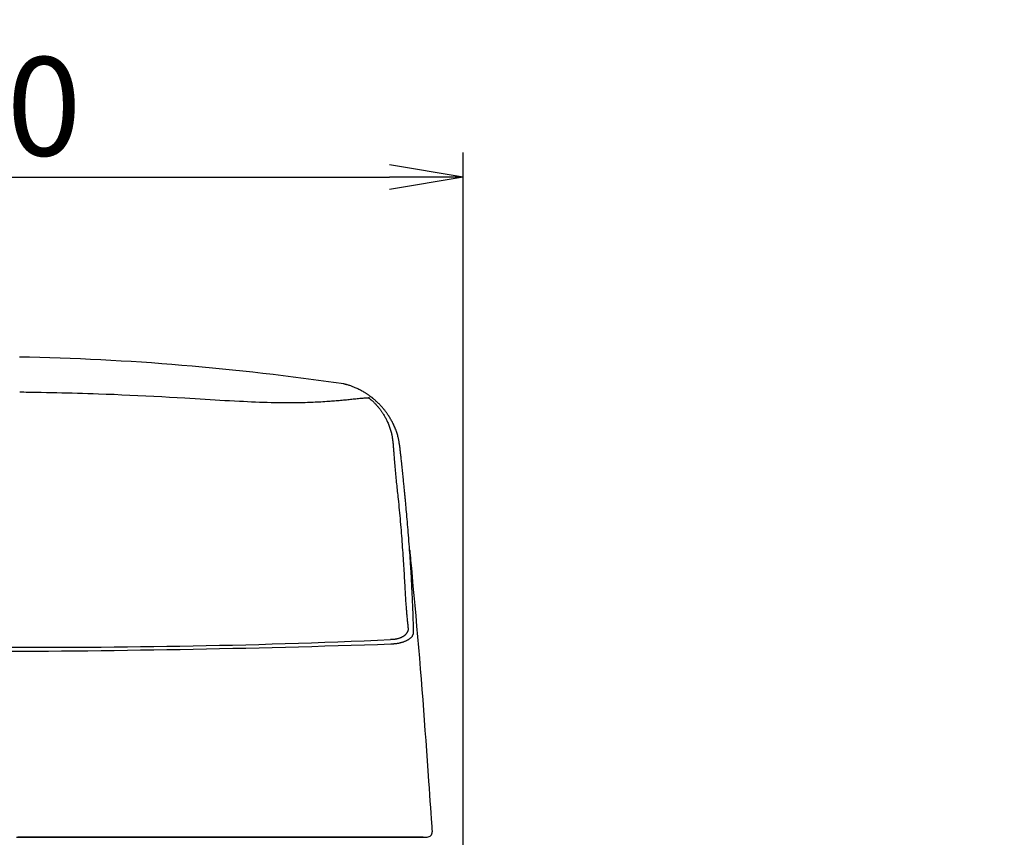
# Model space of a CAD drawing. Extents: x 1 to 53714, y -24252 to 29077.
# Drawn here: x 1638 to 2038, y 1277 to 1609 of the extents above; entities that cross this region are included whole.
import ezdxf

# ---------------------------------------------------------------- set-up
doc = ezdxf.new("R2010")
doc.units = 0
doc.layers.get('0').update_dxf_attribs({"linetype": 'CONTINUOUS'})
doc.layers.get('DEFPOINTS').update_dxf_attribs({"linetype": 'CONTINUOUS'})
doc.layers.add('タンク', color=7, linetype='CONTINUOUS')
doc.styles.add('EXCADDIM1', font='monotxt', dxfattribs={"width": 0.84, "bigfont": 'extfont'})
doc.styles.get("Standard").update_dxf_attribs({"font": 'monotxt', "bigfont": 'extfont'})
doc.dimstyles.new('ISO-25', dxfattribs={"dimtxt": 2.5, "dimasz": 2.5, "dimexe": 1.25, "dimexo": 0.625, "dimtad": 1, "dimtxsty": 'STANDARD', "dimcen": 2.5, "dimazin": 3, "dimtfac": 1, "dimtmove": 0, "dimatfit": 3})

# ---------------------------------------------------------------- blocks, each defined once
blk = doc.blocks.new('EX_NORM')
at = {"color": 0, "linetype": 'CONTINUOUS'}
for q in [(-1, 0.167), (-1, 0), (-1, -0.167)]:
    blk.add_line((0, 0), q, dxfattribs=at)
blk = doc.blocks.new('*D23')
at = {"layer": 'DEFPOINTS', "color": 0}
for p in [(1818.5, 1545), (1417.51, 926.06), (1818.5, 926.02)]:
    blk.add_point(p, dxfattribs=at)
at = {"layer": 'タンク', "color": 3, "linetype": 'CONTINUOUS'}
for p, q in [((1417.51, 1012.7), (1417.51, 1555)), ((1818.5, 1012.66), (1818.5, 1555)), ((1447.51, 1545), (1788.5, 1545))]:
    blk.add_line(p, q, dxfattribs=at)
at = {"layer": 'タンク', "color": 3, "xscale": 30, "yscale": 30, "zscale": 30, "rotation": 180}
blk.add_blockref('EX_NORM', (1417.51, 1545), dxfattribs=at)
at = {"layer": 'タンク', "color": 3, "xscale": 30, "yscale": 30, "zscale": 30}
blk.add_blockref('EX_NORM', (1818.5, 1545), dxfattribs=at)
at = {"layer": 'タンク', "color": 2, "insert": (1618.01, 1568.5), "char_height": 40, "attachment_point": 5, "style": 'EXCADDIM1'}
blk.add_mtext('400', dxfattribs=at)

msp = doc.modelspace()

# ---------------------------------------------------------------- linework, layer by layer
at = {"layer": 'タンク', "color": 2, "linetype": 'CONTINUOUS'}
msp.add_line((1802.239, 1277.075), (1802.24, 1277.049), dxfattribs=at)
at = {"layer": 'タンク', "color": 2, "linetype": 'CONTINUOUS', "flags": 128}
for points in [[(1781.435, 1455.462), (1781.426, 1455.468), (1781.402, 1455.486), (1781.362, 1455.514), (1781.31, 1455.552), (1781.247, 1455.598), (1781.174, 1455.651), (1781.093, 1455.71), (1781.005, 1455.774), (1780.912, 1455.841), (1780.816, 1455.911), (1780.719, 1455.982), (1780.522, 1456.125), (1780.324, 1456.268), (1780.126, 1456.411), (1779.925, 1456.554), (1779.723, 1456.697), (1779.519, 1456.839), (1779.313, 1456.98), (1779.104, 1457.121), (1778.892, 1457.26), (1778.676, 1457.399), (1778.457, 1457.535), (1778.136, 1457.729), (1777.807, 1457.92), (1777.472, 1458.107), (1777.131, 1458.291), (1776.786, 1458.471), (1776.436, 1458.647), (1776.084, 1458.82), (1775.729, 1458.989), (1775.372, 1459.153), (1775.014, 1459.314), (1774.657, 1459.47), (1774.341, 1459.605), (1774.027, 1459.736), (1773.712, 1459.863), (1773.399, 1459.986), (1773.087, 1460.105), (1772.776, 1460.219), (1772.466, 1460.327), (1772.156, 1460.43), (1771.849, 1460.528), (1771.542, 1460.619), (1771.236, 1460.704), (1771.046, 1460.754), (1770.857, 1460.801), (1770.669, 1460.846), (1770.482, 1460.889), (1770.296, 1460.93), (1770.112, 1460.97), (1769.933, 1461.007)], [(1780.138, 1455.352), (1780.145, 1455.347), (1780.163, 1455.331), (1780.192, 1455.306), (1780.231, 1455.273), (1780.278, 1455.233), (1780.333, 1455.186), (1780.394, 1455.135), (1780.459, 1455.079), (1780.529, 1455.02), (1780.6, 1454.958), (1780.674, 1454.896), (1780.823, 1454.769), (1780.973, 1454.641), (1781.123, 1454.512), (1781.274, 1454.381), (1781.425, 1454.249), (1781.576, 1454.116), (1781.727, 1453.981), (1781.878, 1453.844), (1782.028, 1453.705), (1782.177, 1453.564), (1782.326, 1453.421), (1782.531, 1453.217), (1782.733, 1453.01), (1782.934, 1452.799), (1783.131, 1452.585), (1783.325, 1452.37), (1783.516, 1452.153), (1783.703, 1451.935), (1783.887, 1451.717), (1784.065, 1451.5), (1784.24, 1451.284), (1784.409, 1451.07), (1784.568, 1450.865), (1784.723, 1450.663), (1784.873, 1450.461), (1785.02, 1450.261), (1785.163, 1450.061), (1785.304, 1449.861), (1785.442, 1449.66), (1785.578, 1449.457), (1785.712, 1449.253), (1785.845, 1449.046), (1785.977, 1448.836), (1786.149, 1448.556), (1786.32, 1448.27), (1786.49, 1447.979), (1786.658, 1447.682), (1786.825, 1447.379), (1786.99, 1447.071), (1787.153, 1446.758), (1787.313, 1446.441), (1787.472, 1446.118), (1787.628, 1445.792), (1787.781, 1445.461), (1787.95, 1445.082), (1788.115, 1444.699), (1788.275, 1444.312), (1788.43, 1443.92), (1788.578, 1443.524), (1788.72, 1443.125), (1788.855, 1442.723), (1788.982, 1442.318), (1789.101, 1441.91), (1789.211, 1441.5), (1789.311, 1441.088), (1789.384, 1440.759), (1789.451, 1440.43), (1789.512, 1440.102), (1789.569, 1439.773), (1789.622, 1439.446), (1789.671, 1439.121), (1789.717, 1438.798), (1789.76, 1438.479), (1789.801, 1438.162), (1789.84, 1437.85), (1789.878, 1437.542), (1789.896, 1437.399), (1789.913, 1437.26), (1789.929, 1437.126), (1789.945, 1436.999), (1789.959, 1436.883), (1789.972, 1436.778), (1789.983, 1436.688), (1789.992, 1436.614), (1789.999, 1436.558), (1790.004, 1436.523), (1790.005, 1436.511)], [(1792.802, 1435.224), (1792.8, 1435.237), (1792.794, 1435.274), (1792.784, 1435.333), (1792.772, 1435.412), (1792.756, 1435.508), (1792.739, 1435.619), (1792.719, 1435.743), (1792.697, 1435.877), (1792.675, 1436.019), (1792.651, 1436.167), (1792.627, 1436.319), (1792.575, 1436.643), (1792.522, 1436.971), (1792.467, 1437.303), (1792.409, 1437.639), (1792.349, 1437.977), (1792.285, 1438.318), (1792.218, 1438.66), (1792.146, 1439.004), (1792.069, 1439.348), (1791.986, 1439.693), (1791.898, 1440.036), (1791.775, 1440.476), (1791.642, 1440.913), (1791.5, 1441.348), (1791.348, 1441.78), (1791.189, 1442.209), (1791.022, 1442.635), (1790.849, 1443.057), (1790.669, 1443.475), (1790.483, 1443.888), (1790.292, 1444.296), (1790.098, 1444.7), (1789.92, 1445.055), (1789.74, 1445.406), (1789.558, 1445.752), (1789.373, 1446.093), (1789.186, 1446.428), (1788.997, 1446.759), (1788.806, 1447.083), (1788.614, 1447.402), (1788.42, 1447.715), (1788.225, 1448.022), (1788.03, 1448.323), (1787.877, 1448.552), (1787.723, 1448.779), (1787.568, 1449.002), (1787.412, 1449.224), (1787.253, 1449.444), (1787.091, 1449.663), (1786.926, 1449.882), (1786.758, 1450.101), (1786.585, 1450.321), (1786.408, 1450.543), (1786.226, 1450.767), (1786.032, 1451.002), (1785.833, 1451.238), (1785.629, 1451.477), (1785.42, 1451.716), (1785.207, 1451.955), (1784.99, 1452.193), (1784.77, 1452.43), (1784.547, 1452.664), (1784.321, 1452.895), (1784.093, 1453.122), (1783.864, 1453.345), (1783.699, 1453.5), (1783.534, 1453.653), (1783.369, 1453.804), (1783.203, 1453.952), (1783.037, 1454.098), (1782.871, 1454.243), (1782.705, 1454.386), (1782.539, 1454.528), (1782.373, 1454.669), (1782.208, 1454.809), (1782.042, 1454.949), (1781.959, 1455.019), (1781.878, 1455.088), (1781.799, 1455.154), (1781.725, 1455.217), (1781.656, 1455.275), (1781.594, 1455.327), (1781.54, 1455.373), (1781.496, 1455.41), (1781.463, 1455.438), (1781.442, 1455.456), (1781.435, 1455.462)], [(1790.005, 1436.511), (1790.006, 1436.501), (1790.008, 1436.473), (1790.011, 1436.428), (1790.015, 1436.368), (1790.02, 1436.295), (1790.026, 1436.21), (1790.033, 1436.115), (1790.04, 1436.012), (1790.048, 1435.901), (1790.056, 1435.786), (1790.065, 1435.667), (1790.091, 1435.301), (1790.118, 1434.919), (1790.146, 1434.524), (1790.175, 1434.118), (1790.205, 1433.7), (1790.236, 1433.272), (1790.268, 1432.836), (1790.3, 1432.392), (1790.334, 1431.943), (1790.368, 1431.488), (1790.403, 1431.03), (1790.461, 1430.281), (1790.521, 1429.527), (1790.582, 1428.77), (1790.645, 1428.011), (1790.71, 1427.252), (1790.776, 1426.494), (1790.843, 1425.74), (1790.911, 1424.991), (1790.98, 1424.248), (1791.051, 1423.514), (1791.122, 1422.789), (1791.202, 1421.995), (1791.284, 1421.213), (1791.366, 1420.441), (1791.448, 1419.676), (1791.531, 1418.916), (1791.614, 1418.158), (1791.698, 1417.4), (1791.782, 1416.64), (1791.865, 1415.876), (1791.949, 1415.105), (1792.032, 1414.325), (1792.146, 1413.23), (1792.259, 1412.117), (1792.371, 1410.986), (1792.481, 1409.841), (1792.59, 1408.685), (1792.698, 1407.519), (1792.804, 1406.346), (1792.908, 1405.169), (1793.01, 1403.991), (1793.11, 1402.813), (1793.207, 1401.639), (1793.302, 1400.476), (1793.395, 1399.318), (1793.485, 1398.165), (1793.573, 1397.017), (1793.659, 1395.874), (1793.743, 1394.735), (1793.825, 1393.599), (1793.904, 1392.468), (1793.982, 1391.339), (1794.058, 1390.213), (1794.131, 1389.09), (1794.194, 1388.109), (1794.256, 1387.13), (1794.316, 1386.152), (1794.375, 1385.175), (1794.434, 1384.197), (1794.491, 1383.219), (1794.548, 1382.241), (1794.604, 1381.262), (1794.66, 1380.281), (1794.716, 1379.299), (1794.771, 1378.315), (1794.815, 1377.53), (1794.859, 1376.744), (1794.903, 1375.96), (1794.948, 1375.178), (1794.995, 1374.4), (1795.042, 1373.627), (1795.091, 1372.861), (1795.141, 1372.103), (1795.193, 1371.353), (1795.248, 1370.615), (1795.304, 1369.889), (1795.34, 1369.449), (1795.378, 1369.012), (1795.416, 1368.576), (1795.456, 1368.139), (1795.496, 1367.698), (1795.539, 1367.252), (1795.582, 1366.798), (1795.628, 1366.334), (1795.674, 1365.858), (1795.723, 1365.368), (1795.773, 1364.862), (1795.811, 1364.482), (1795.849, 1364.101), (1795.886, 1363.725), (1795.922, 1363.364), (1795.955, 1363.025), (1795.986, 1362.716), (1796.013, 1362.445), (1796.035, 1362.221), (1796.052, 1362.051), (1796.063, 1361.943), (1796.066, 1361.905)], [(1798.335, 1360.358), (1798.334, 1360.397), (1798.331, 1360.507), (1798.326, 1360.68), (1798.319, 1360.909), (1798.311, 1361.185), (1798.302, 1361.499), (1798.293, 1361.845), (1798.282, 1362.214), (1798.271, 1362.597), (1798.26, 1362.986), (1798.249, 1363.374), (1798.235, 1363.891), (1798.22, 1364.393), (1798.206, 1364.88), (1798.192, 1365.355), (1798.179, 1365.82), (1798.165, 1366.277), (1798.151, 1366.729), (1798.137, 1367.177), (1798.122, 1367.623), (1798.107, 1368.07), (1798.091, 1368.52), (1798.064, 1369.255), (1798.035, 1370.002), (1798.005, 1370.759), (1797.973, 1371.524), (1797.939, 1372.297), (1797.904, 1373.076), (1797.869, 1373.86), (1797.832, 1374.648), (1797.794, 1375.438), (1797.755, 1376.229), (1797.716, 1377.021), (1797.666, 1378.009), (1797.616, 1378.995), (1797.564, 1379.981), (1797.511, 1380.966), (1797.457, 1381.951), (1797.402, 1382.938), (1797.345, 1383.926), (1797.287, 1384.916), (1797.228, 1385.909), (1797.167, 1386.906), (1797.104, 1387.907), (1797.03, 1389.05), (1796.954, 1390.2), (1796.876, 1391.356), (1796.795, 1392.517), (1796.712, 1393.684), (1796.626, 1394.856), (1796.539, 1396.034), (1796.449, 1397.217), (1796.357, 1398.404), (1796.262, 1399.597), (1796.165, 1400.794), (1796.077, 1401.864), (1795.988, 1402.933), (1795.898, 1403.999), (1795.807, 1405.055), (1795.716, 1406.1), (1795.625, 1407.128), (1795.536, 1408.136), (1795.447, 1409.119), (1795.36, 1410.075), (1795.275, 1410.998), (1795.193, 1411.885), (1795.15, 1412.348), (1795.107, 1412.802), (1795.065, 1413.248), (1795.023, 1413.688), (1794.981, 1414.124), (1794.94, 1414.557), (1794.898, 1414.991), (1794.855, 1415.426), (1794.813, 1415.865), (1794.769, 1416.31), (1794.724, 1416.762), (1794.678, 1417.233), (1794.63, 1417.715), (1794.581, 1418.205), (1794.531, 1418.705), (1794.48, 1419.213), (1794.428, 1419.73), (1794.375, 1420.255), (1794.321, 1420.789), (1794.266, 1421.33), (1794.21, 1421.879), (1794.153, 1422.435), (1794.09, 1423.052), (1794.026, 1423.676), (1793.96, 1424.306), (1793.894, 1424.943), (1793.828, 1425.585), (1793.76, 1426.231), (1793.692, 1426.881), (1793.624, 1427.533), (1793.555, 1428.188), (1793.485, 1428.843), (1793.416, 1429.498), (1793.364, 1429.983), (1793.313, 1430.466), (1793.262, 1430.944), (1793.211, 1431.416), (1793.162, 1431.88), (1793.113, 1432.334), (1793.065, 1432.776), (1793.019, 1433.204), (1792.975, 1433.616), (1792.933, 1434.01), (1792.892, 1434.384), (1792.879, 1434.504), (1792.867, 1434.62), (1792.855, 1434.73), (1792.844, 1434.833), (1792.834, 1434.927), (1792.825, 1435.011), (1792.817, 1435.084), (1792.81, 1435.143), (1792.806, 1435.187), (1792.803, 1435.214), (1792.802, 1435.224)], [(1796.712, 1393.683), (1796.744, 1393.335), (1796.826, 1392.453), (1796.913, 1391.506), (1797.006, 1390.505), (1797.102, 1389.463), (1797.405, 1386.186), (1797.728, 1382.681), (1798.069, 1378.975), (1798.423, 1375.095), (1798.787, 1371.071), (1799.159, 1366.93), (1799.534, 1362.7), (1799.91, 1358.408), (1800.283, 1354.083), (1800.649, 1349.753), (1801.006, 1345.446), (1801.351, 1341.183), (1801.685, 1336.963), (1802.008, 1332.78), (1802.322, 1328.626), (1802.629, 1324.494), (1802.93, 1320.377), (1803.226, 1316.268), (1803.518, 1312.159), (1803.809, 1308.044), (1804.098, 1303.916), (1804.389, 1299.766), (1804.582, 1297.003), (1804.772, 1294.276), (1804.957, 1291.632), (1805.133, 1289.119), (1805.296, 1286.787), (1805.443, 1284.681), (1805.571, 1282.851), (1805.676, 1281.344), (1805.756, 1280.208), (1805.806, 1279.492), (1805.823, 1279.242)], [(1796.066, 1361.905), (1796.066, 1361.905), (1796.067, 1361.905), (1796.067, 1361.904), (1796.067, 1361.903), (1796.067, 1361.902), (1796.067, 1361.9), (1796.067, 1361.899), (1796.067, 1361.897), (1796.067, 1361.896), (1796.067, 1361.894), (1796.067, 1361.892), (1796.069, 1361.869), (1796.071, 1361.841), (1796.072, 1361.808), (1796.074, 1361.77), (1796.076, 1361.728), (1796.078, 1361.683), (1796.079, 1361.635), (1796.08, 1361.585), (1796.08, 1361.533), (1796.079, 1361.48), (1796.077, 1361.427), (1796.072, 1361.327), (1796.062, 1361.228), (1796.049, 1361.13), (1796.033, 1361.033), (1796.013, 1360.936), (1795.989, 1360.84), (1795.962, 1360.745), (1795.932, 1360.651), (1795.898, 1360.557), (1795.86, 1360.465), (1795.819, 1360.373), (1795.75, 1360.233), (1795.673, 1360.096), (1795.59, 1359.961), (1795.5, 1359.829), (1795.404, 1359.699), (1795.302, 1359.573), (1795.196, 1359.45), (1795.086, 1359.331), (1794.972, 1359.216), (1794.855, 1359.105), (1794.735, 1358.998), (1794.601, 1358.886), (1794.464, 1358.78), (1794.325, 1358.678), (1794.183, 1358.581), (1794.038, 1358.488), (1793.89, 1358.4), (1793.738, 1358.316), (1793.584, 1358.235), (1793.426, 1358.158), (1793.265, 1358.084), (1793.101, 1358.013), (1792.914, 1357.937), (1792.724, 1357.865), (1792.53, 1357.796), (1792.333, 1357.732), (1792.134, 1357.671), (1791.933, 1357.614), (1791.731, 1357.561), (1791.528, 1357.513), (1791.325, 1357.47), (1791.122, 1357.432), (1790.92, 1357.398), (1790.778, 1357.377), (1790.636, 1357.359), (1790.495, 1357.343), (1790.355, 1357.328), (1790.215, 1357.316), (1790.076, 1357.305), (1789.939, 1357.295), (1789.802, 1357.286), (1789.667, 1357.277), (1789.532, 1357.27), (1789.399, 1357.262), (1789.335, 1357.259), (1789.274, 1357.255), (1789.214, 1357.252), (1789.158, 1357.249), (1789.106, 1357.246), (1789.059, 1357.243), (1789.018, 1357.241), (1788.985, 1357.239), (1788.96, 1357.238), (1788.944, 1357.237), (1788.939, 1357.237)], [(1789.036, 1355.504), (1789.043, 1355.504), (1789.063, 1355.506), (1789.094, 1355.508), (1789.135, 1355.511), (1789.186, 1355.514), (1789.244, 1355.518), (1789.309, 1355.523), (1789.38, 1355.528), (1789.454, 1355.533), (1789.532, 1355.539), (1789.611, 1355.544), (1789.778, 1355.556), (1789.947, 1355.568), (1790.118, 1355.581), (1790.29, 1355.594), (1790.463, 1355.609), (1790.637, 1355.624), (1790.813, 1355.641), (1790.99, 1355.66), (1791.169, 1355.681), (1791.348, 1355.703), (1791.528, 1355.728), (1791.782, 1355.768), (1792.036, 1355.812), (1792.292, 1355.86), (1792.547, 1355.913), (1792.802, 1355.971), (1793.056, 1356.032), (1793.309, 1356.098), (1793.559, 1356.168), (1793.806, 1356.241), (1794.05, 1356.319), (1794.29, 1356.399), (1794.501, 1356.474), (1794.708, 1356.552), (1794.911, 1356.633), (1795.112, 1356.718), (1795.309, 1356.807), (1795.504, 1356.9), (1795.696, 1356.998), (1795.885, 1357.101), (1796.072, 1357.208), (1796.256, 1357.322), (1796.438, 1357.441), (1796.594, 1357.55), (1796.748, 1357.663), (1796.899, 1357.78), (1797.046, 1357.901), (1797.188, 1358.027), (1797.326, 1358.156), (1797.457, 1358.289), (1797.582, 1358.426), (1797.699, 1358.567), (1797.808, 1358.71), (1797.908, 1358.857), (1797.963, 1358.946), (1798.015, 1359.036), (1798.063, 1359.127), (1798.107, 1359.219), (1798.147, 1359.312), (1798.184, 1359.406), (1798.216, 1359.502), (1798.245, 1359.598), (1798.27, 1359.696), (1798.29, 1359.795), (1798.306, 1359.896), (1798.312, 1359.947), (1798.317, 1359.998), (1798.322, 1360.047), (1798.325, 1360.096), (1798.328, 1360.142), (1798.33, 1360.186), (1798.332, 1360.227), (1798.333, 1360.263), (1798.334, 1360.296), (1798.334, 1360.323), (1798.335, 1360.345), (1798.335, 1360.347), (1798.335, 1360.349), (1798.335, 1360.351), (1798.335, 1360.352), (1798.335, 1360.354), (1798.335, 1360.355), (1798.335, 1360.356), (1798.335, 1360.357), (1798.335, 1360.358), (1798.335, 1360.358), (1798.335, 1360.358)], [(1637.191, 1277.054), (1641.741, 1277.054), (1646.31, 1277.054), (1650.898, 1277.054), (1655.466, 1277.054), (1660.051, 1277.054), (1664.65, 1277.054), (1669.257, 1277.055), (1673.869, 1277.055), (1678.481, 1277.055), (1683.09, 1277.055), (1687.69, 1277.055), (1692.277, 1277.055), (1696.848, 1277.055), (1701.398, 1277.055), (1705.142, 1277.055), (1708.873, 1277.055), (1712.596, 1277.055), (1716.314, 1277.055), (1720.034, 1277.055), (1723.758, 1277.055), (1727.491, 1277.055), (1731.238, 1277.055), (1735.004, 1277.055), (1738.792, 1277.055), (1742.607, 1277.055), (1745.645, 1277.055), (1748.694, 1277.055), (1751.744, 1277.055), (1754.787, 1277.055), (1757.814, 1277.055), (1760.815, 1277.055), (1763.781, 1277.056), (1766.704, 1277.056), (1769.574, 1277.056), (1772.382, 1277.056), (1775.119, 1277.056), (1776.459, 1277.056), (1777.783, 1277.056), (1779.095, 1277.056), (1780.4, 1277.056), (1781.701, 1277.056), (1783.002, 1277.056), (1784.308, 1277.056), (1785.623, 1277.056), (1786.95, 1277.056), (1788.294, 1277.056), (1789.659, 1277.056), (1790.349, 1277.056), (1791.032, 1277.056), (1791.697, 1277.056), (1792.33, 1277.056), (1792.92, 1277.056), (1793.453, 1277.056), (1793.917, 1277.056), (1794.3, 1277.056), (1794.589, 1277.056), (1794.771, 1277.056), (1794.835, 1277.056)], [(1794.716, 1277.105), (1794.607, 1277.105), (1794.294, 1277.105), (1793.797, 1277.105), (1793.136, 1277.105), (1792.332, 1277.105), (1791.406, 1277.105), (1790.377, 1277.105), (1789.267, 1277.105), (1788.096, 1277.105), (1786.884, 1277.105), (1785.651, 1277.105), (1783.178, 1277.105), (1780.704, 1277.105), (1778.226, 1277.105), (1775.741, 1277.105), (1773.249, 1277.105), (1770.746, 1277.105), (1768.231, 1277.105), (1765.702, 1277.105), (1763.156, 1277.105), (1760.592, 1277.105), (1758.008, 1277.105), (1754.087, 1277.105), (1750.124, 1277.105), (1746.128, 1277.105), (1742.108, 1277.105), (1738.074, 1277.105), (1734.033, 1277.105), (1729.996, 1277.105), (1725.971, 1277.105), (1721.967, 1277.105), (1717.993, 1277.105), (1714.058, 1277.105), (1710.166, 1277.105), (1706.318, 1277.105), (1702.508, 1277.105), (1698.732, 1277.105), (1694.984, 1277.105), (1691.26, 1277.105), (1687.554, 1277.105), (1683.862, 1277.105), (1680.18, 1277.105), (1676.501, 1277.105), (1672.821, 1277.105), (1668.938, 1277.105), (1665.048, 1277.105), (1661.154, 1277.105), (1657.254, 1277.105), (1653.351, 1277.105), (1649.444, 1277.105), (1645.534, 1277.105), (1641.622, 1277.105), (1637.708, 1277.105)], [(1800.419, 1277.047), (1800.419, 1277.047), (1800.416, 1277.047), (1800.413, 1277.047), (1800.408, 1277.047), (1800.402, 1277.047), (1800.396, 1277.046), (1800.389, 1277.046), (1800.382, 1277.046), (1800.374, 1277.046), (1800.366, 1277.046), (1800.359, 1277.046), (1800.345, 1277.046), (1800.332, 1277.046), (1800.32, 1277.046), (1800.309, 1277.046), (1800.299, 1277.046), (1800.289, 1277.046), (1800.28, 1277.046), (1800.271, 1277.046), (1800.262, 1277.045), (1800.252, 1277.045), (1800.243, 1277.045), (1800.181, 1277.045), (1800.108, 1277.045), (1800.024, 1277.045), (1799.931, 1277.045), (1799.83, 1277.045), (1799.723, 1277.045), (1799.609, 1277.045), (1799.491, 1277.045), (1799.37, 1277.045), (1799.246, 1277.045), (1799.122, 1277.045), (1798.944, 1277.045), (1798.767, 1277.046), (1798.59, 1277.046), (1798.413, 1277.046), (1798.237, 1277.046), (1798.061, 1277.047), (1797.886, 1277.047), (1797.71, 1277.047), (1797.536, 1277.048), (1797.362, 1277.048), (1797.188, 1277.048), (1797.027, 1277.049), (1796.865, 1277.049), (1796.705, 1277.049), (1796.545, 1277.05), (1796.385, 1277.05), (1796.226, 1277.05), (1796.068, 1277.051), (1795.911, 1277.051), (1795.754, 1277.052), (1795.598, 1277.052), (1795.442, 1277.052), (1795.343, 1277.053), (1795.244, 1277.053), (1795.146, 1277.053), (1795.05, 1277.053), (1794.956, 1277.054), (1794.864, 1277.054), (1794.776, 1277.054), (1794.691, 1277.054), (1794.611, 1277.055), (1794.534, 1277.055), (1794.463, 1277.055), (1794.442, 1277.055), (1794.422, 1277.055), (1794.402, 1277.055), (1794.383, 1277.055), (1794.363, 1277.055), (1794.344, 1277.055), (1794.324, 1277.055), (1794.305, 1277.056), (1794.285, 1277.056), (1794.264, 1277.056), (1794.244, 1277.056), (1794.236, 1277.056), (1794.229, 1277.056), (1794.222, 1277.056), (1794.215, 1277.056), (1794.209, 1277.056), (1794.204, 1277.056), (1794.199, 1277.056), (1794.195, 1277.056), (1794.191, 1277.056), (1794.19, 1277.056), (1794.189, 1277.056)], [(1794.459, 1277.105), (1794.461, 1277.105), (1794.466, 1277.105), (1794.474, 1277.105), (1794.485, 1277.105), (1794.498, 1277.105), (1794.513, 1277.105), (1794.531, 1277.105), (1794.549, 1277.105), (1794.57, 1277.105), (1794.591, 1277.105), (1794.613, 1277.105), (1794.697, 1277.105), (1794.786, 1277.105), (1794.88, 1277.105), (1794.979, 1277.105), (1795.083, 1277.105), (1795.189, 1277.105), (1795.3, 1277.105), (1795.412, 1277.105), (1795.528, 1277.105), (1795.645, 1277.105), (1795.763, 1277.105), (1795.962, 1277.105), (1796.163, 1277.105), (1796.366, 1277.105), (1796.571, 1277.105), (1796.777, 1277.105), (1796.985, 1277.105), (1797.194, 1277.105), (1797.403, 1277.105), (1797.613, 1277.105), (1797.822, 1277.105), (1798.032, 1277.105), (1798.248, 1277.105), (1798.463, 1277.105), (1798.678, 1277.105), (1798.893, 1277.105), (1799.108, 1277.105), (1799.323, 1277.105), (1799.538, 1277.105), (1799.754, 1277.105), (1799.97, 1277.105), (1800.186, 1277.105), (1800.403, 1277.105), (1800.556, 1277.105), (1800.707, 1277.105), (1800.856, 1277.105), (1801, 1277.105), (1801.14, 1277.105), (1801.272, 1277.105), (1801.396, 1277.105), (1801.51, 1277.105), (1801.612, 1277.105), (1801.702, 1277.105), (1801.778, 1277.105), (1801.789, 1277.105), (1801.8, 1277.105), (1801.811, 1277.105), (1801.822, 1277.105), (1801.834, 1277.105), (1801.845, 1277.105), (1801.858, 1277.105), (1801.871, 1277.105), (1801.886, 1277.105), (1801.902, 1277.105), (1801.919, 1277.105), (1801.928, 1277.105), (1801.937, 1277.105), (1801.946, 1277.105), (1801.955, 1277.105), (1801.964, 1277.105), (1801.972, 1277.105), (1801.979, 1277.105), (1801.984, 1277.105), (1801.989, 1277.105), (1801.992, 1277.105), (1801.993, 1277.105)], [(1802.233, 1277.046), (1802.233, 1277.046), (1802.233, 1277.046), (1802.233, 1277.046), (1802.233, 1277.046), (1802.234, 1277.046), (1802.234, 1277.046), (1802.234, 1277.046), (1802.234, 1277.046), (1802.234, 1277.046), (1802.235, 1277.046), (1802.235, 1277.046), (1802.237, 1277.046), (1802.239, 1277.046), (1802.241, 1277.046), (1802.243, 1277.046), (1802.245, 1277.046), (1802.247, 1277.046), (1802.249, 1277.046), (1802.251, 1277.046), (1802.253, 1277.046), (1802.255, 1277.046), (1802.257, 1277.046), (1802.262, 1277.046), (1802.26, 1277.046), (1802.253, 1277.046), (1802.241, 1277.046), (1802.224, 1277.046), (1802.202, 1277.046), (1802.177, 1277.046), (1802.149, 1277.046), (1802.118, 1277.046), (1802.085, 1277.046), (1802.05, 1277.046), (1801.963, 1277.046), (1801.871, 1277.046), (1801.774, 1277.046), (1801.673, 1277.046), (1801.569, 1277.046), (1801.463, 1277.046), (1801.354, 1277.046), (1801.245, 1277.046), (1801.136, 1277.046), (1801.028, 1277.046), (1800.92, 1277.046), (1800.85, 1277.046), (1800.782, 1277.046), (1800.716, 1277.046), (1800.655, 1277.047), (1800.598, 1277.047), (1800.548, 1277.047), (1800.504, 1277.047), (1800.469, 1277.047), (1800.442, 1277.047), (1800.425, 1277.047), (1800.419, 1277.047)], [(1801.993, 1277.105), (1801.998, 1277.105), (1802.012, 1277.105), (1802.035, 1277.105), (1802.066, 1277.105), (1802.105, 1277.105), (1802.15, 1277.105), (1802.202, 1277.105), (1802.258, 1277.105), (1802.319, 1277.105), (1802.384, 1277.105), (1802.453, 1277.105), (1802.58, 1277.105), (1802.713, 1277.105), (1802.849, 1277.105), (1802.983, 1277.105), (1803.114, 1277.105), (1803.238, 1277.105), (1803.352, 1277.105), (1803.455, 1277.105), (1803.542, 1277.105), (1803.611, 1277.105), (1803.659, 1277.105), (1803.663, 1277.105), (1803.666, 1277.105), (1803.669, 1277.105), (1803.673, 1277.105), (1803.676, 1277.105), (1803.68, 1277.105), (1803.684, 1277.105), (1803.688, 1277.105), (1803.693, 1277.105), (1803.698, 1277.105), (1803.704, 1277.105), (1803.707, 1277.105), (1803.71, 1277.105), (1803.713, 1277.105), (1803.716, 1277.105), (1803.719, 1277.105), (1803.721, 1277.105), (1803.724, 1277.105), (1803.725, 1277.105), (1803.727, 1277.105), (1803.728, 1277.105), (1803.728, 1277.105)]]:
    msp.add_lwpolyline(points, dxfattribs=at)
at = {"layer": 'タンク', "color": 4, "linetype": 'CONTINUOUS', "flags": 128}
msp.add_lwpolyline([(1780.403, 1455.352), (1780.396, 1455.351), (1780.376, 1455.35), (1780.345, 1455.348), (1780.303, 1455.345), (1780.252, 1455.341), (1780.192, 1455.337), (1780.126, 1455.332), (1780.053, 1455.327), (1779.976, 1455.322), (1779.895, 1455.316), (1779.812, 1455.31), (1779.549, 1455.291), (1779.275, 1455.272), (1778.991, 1455.252), (1778.698, 1455.23), (1778.397, 1455.208), (1778.089, 1455.185), (1777.775, 1455.16), (1777.456, 1455.135), (1777.132, 1455.109), (1776.806, 1455.082), (1776.477, 1455.053), (1775.936, 1455.004), (1775.393, 1454.953), (1774.847, 1454.899), (1774.301, 1454.844), (1773.755, 1454.787), (1773.209, 1454.73), (1772.664, 1454.672), (1772.121, 1454.615), (1771.581, 1454.558), (1771.044, 1454.503), (1770.511, 1454.448), (1769.885, 1454.386), (1769.265, 1454.327), (1768.65, 1454.27), (1768.04, 1454.216), (1767.433, 1454.163), (1766.829, 1454.113), (1766.227, 1454.065), (1765.627, 1454.018), (1765.026, 1453.973), (1764.426, 1453.93), (1763.824, 1453.888), (1763.043, 1453.835), (1762.26, 1453.785), (1761.476, 1453.737), (1760.691, 1453.691), (1759.907, 1453.647), (1759.124, 1453.606), (1758.344, 1453.567), (1757.568, 1453.53), (1756.796, 1453.496), (1756.03, 1453.465), (1755.27, 1453.436), (1754.335, 1453.404), (1753.41, 1453.376), (1752.492, 1453.353), (1751.579, 1453.333), (1750.67, 1453.317), (1749.762, 1453.306), (1748.853, 1453.298), (1747.941, 1453.294), (1747.023, 1453.294), (1746.099, 1453.298), (1745.166, 1453.306), (1743.642, 1453.326), (1742.092, 1453.355), (1740.521, 1453.392), (1738.932, 1453.437), (1737.33, 1453.489), (1735.718, 1453.547), (1734.099, 1453.611), (1732.478, 1453.68), (1730.859, 1453.753), (1729.245, 1453.83), (1727.641, 1453.91), (1725.637, 1454.014), (1723.648, 1454.121), (1721.668, 1454.231), (1719.69, 1454.345), (1717.709, 1454.46), (1715.719, 1454.579), (1713.714, 1454.699), (1711.688, 1454.821), (1709.635, 1454.945), (1707.548, 1455.07), (1705.423, 1455.196), (1702.392, 1455.372), (1699.289, 1455.549), (1696.127, 1455.724), (1692.92, 1455.897), (1689.683, 1456.066), (1686.43, 1456.229), (1683.175, 1456.385), (1679.933, 1456.533), (1676.718, 1456.671), (1673.543, 1456.799), (1670.424, 1456.914), (1668.244, 1456.987), (1666.094, 1457.054), (1663.967, 1457.116), (1661.859, 1457.172), (1659.763, 1457.225), (1657.674, 1457.273), (1655.587, 1457.319), (1653.495, 1457.362), (1651.393, 1457.404), (1649.275, 1457.446), (1647.136, 1457.486), (1645.855, 1457.511), (1644.588, 1457.535), (1643.357, 1457.559), (1642.185, 1457.581), (1641.095, 1457.602), (1640.11, 1457.621), (1639.253, 1457.637), (1638.546, 1457.651), (1638.538, 1457.651)], dxfattribs=at)
at = {"layer": 'タンク', "color": 2, "linetype": 'CONTINUOUS'}
for centre, radius, start, end in [((27049.131, 2412.545), 26664.893, 180.0054685, 180.0054685), ((1618.294, 434.143), 1038, 81.599741, 88.895755), ((1650.615, 4472.255), 3118.088, 269.400687, 272.542568), ((1608.019, 6702.154), 5349.714, 270.106908, 271.939078), ((1803.835, 1279.105), 2, 269.97, 4.15853)]:
    msp.add_arc(centre, radius, start, end, dxfattribs=at)

# ---------------------------------------------------------------- dimensions: what is measured, and where the dimension line sits
at = {"layer": 'タンク', "color": 3, "linetype": 'CONTINUOUS'}
dim = msp.add_linear_dim(base=(1818.5, 1545), p1=(1417.514, 926.055), p2=(1818.5, 926.015), text='400', dimstyle='ISO-25', override={"dimtxt": 40, "dimasz": 30, "dimexe": 10, "dimexo": 86.642904, "dimgap": 0, "dimtad": 1, "dimjust": 0, "dimtih": 0, "dimtoh": 0, "dimdec": 1, "dimzin": 8, "dimlunit": 2, "dimtxsty": 'EXCADDIM1', "dimblk1": 'EX_NORM', "dimblk2": 'EX_NORM', "dimsah": 1, "dimse1": 0, "dimse2": 0, "dimclrd": 3, "dimclre": 3, "dimclrt": 2, "dimtmove": 2}, dxfattribs=at)
dim.commit()
dim.dimension.update_dxf_attribs({"geometry": '*D23', "text_midpoint": (1618.007, 1568.5), "dimtype": 160})

doc.saveas('drawing.dxf')
